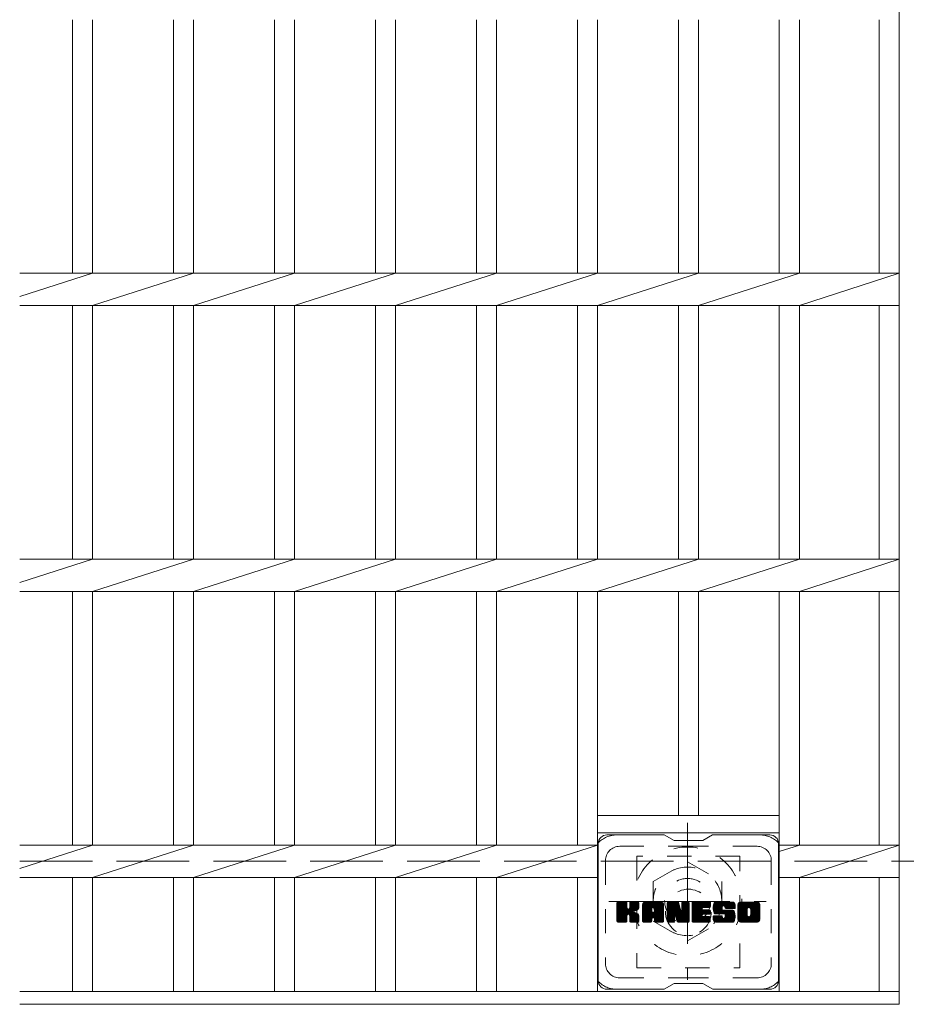
# Model space of a CAD drawing. Units: millimetres. Extents: x -1648 to 1921, y -1353 to 1380.
# Drawn here: x -1648 to -1338, y 611 to 956 of the extents above; entities that cross this region are included whole.
import ezdxf

# ---------------------------------------------------------------- set-up
doc = ezdxf.new("R2010")
doc.units = ezdxf.units.MM
doc.header["$LTSCALE"] = 10
for name, pattern in [('JWW_CENTER1', [6.773333, 4.233333, -0.846667, 0.846667, -0.846667]), ('JWW_DASHED1', [1.693333, 0.846667, -0.846667]), ('JWW_DASHED3', [3.386667, 2.54, -0.846667])]:
    doc.linetypes.add(name, pattern=pattern)
for name, color, linetype in [('C-1', 7, 'Continuous'), ('C-2', 7, 'Continuous'), ('C-3', 7, 'Continuous'), ('C-7', 7, 'Continuous'), ('C-8', 7, 'Continuous')]:
    doc.layers.add(name, color=color, linetype=linetype)

msp = doc.modelspace()

# ---------------------------------------------------------------- linework, layer by layer
at = {"layer": 'C-1', "color": 2, "linetype": 'JWW_DASHED3', "lineweight": 9}
msp.add_line((-1647.91, 661.38), (-27.91, 661.38), dxfattribs=at)
at = {"layer": 'C-2', "color": 3, "linetype": 'Continuous', "lineweight": 9}
for p, q in [((-1340.41, 1211.38), (-1340.41, 611.38)), ((-1629.41, 955.72), (-1629.41, 867.03)), ((-1622.41, 955.72), (-1622.41, 867.03)), ((-1594.11, 955.72), (-1594.11, 867.03)), ((-1587.11, 955.72), (-1587.11, 867.03)), ((-1558.81, 955.72), (-1558.81, 867.03)), ((-1551.81, 955.72), (-1551.81, 867.03)), ((-1523.51, 955.72), (-1523.51, 867.03)), ((-1516.51, 955.72), (-1516.51, 867.03)), ((-1488.21, 955.72), (-1488.21, 867.03)), ((-1481.21, 955.72), (-1481.21, 867.03)), ((-1452.91, 955.72), (-1452.91, 867.03)), ((-1445.91, 955.72), (-1445.91, 867.03)), ((-1417.61, 955.72), (-1417.61, 867.03)), ((-1410.61, 955.72), (-1410.61, 867.03)), ((-1382.31, 955.72), (-1382.31, 867.03)), ((-1375.31, 955.72), (-1375.31, 867.03)), ((-1347.41, 955.72), (-1347.41, 867.03)), ((-1647.91, 858.86), (-1622.41, 867.03)), ((-1647.91, 867.03), (-1340.41, 867.03)), ((-1622.41, 855.72), (-1587.11, 867.03)), ((-1587.11, 855.72), (-1551.81, 867.03)), ((-1551.81, 855.72), (-1516.51, 867.03)), ((-1516.51, 855.72), (-1481.21, 867.03)), ((-1481.21, 855.72), (-1445.91, 867.03)), ((-1445.91, 855.72), (-1410.61, 867.03)), ((-1410.61, 855.72), (-1375.31, 867.03)), ((-1375.31, 855.72), (-1340.41, 867.03)), ((-1647.91, 855.72), (-1340.41, 855.72)), ((-1629.41, 855.72), (-1629.41, 767.03)), ((-1622.41, 855.72), (-1622.41, 767.03)), ((-1594.11, 855.72), (-1594.11, 767.03)), ((-1587.11, 855.72), (-1587.11, 767.03)), ((-1558.81, 855.72), (-1558.81, 767.03)), ((-1551.81, 855.72), (-1551.81, 767.03)), ((-1523.51, 855.72), (-1523.51, 767.03)), ((-1516.51, 855.72), (-1516.51, 767.03)), ((-1488.21, 855.72), (-1488.21, 767.03)), ((-1481.21, 855.72), (-1481.21, 767.03)), ((-1452.91, 855.72), (-1452.91, 767.03)), ((-1445.91, 855.72), (-1445.91, 767.03)), ((-1417.61, 855.72), (-1417.61, 767.03)), ((-1410.61, 855.72), (-1410.61, 767.03)), ((-1382.31, 855.72), (-1382.31, 767.03)), ((-1375.31, 855.72), (-1375.31, 767.03)), ((-1347.41, 855.72), (-1347.41, 767.03)), ((-1647.91, 758.86), (-1622.41, 767.03)), ((-1647.91, 767.03), (-1340.41, 767.03)), ((-1622.41, 755.72), (-1587.11, 767.03)), ((-1587.11, 755.72), (-1551.81, 767.03)), ((-1551.81, 755.72), (-1516.51, 767.03)), ((-1516.51, 755.72), (-1481.21, 767.03)), ((-1481.21, 755.72), (-1445.91, 767.03)), ((-1445.91, 755.72), (-1410.61, 767.03)), ((-1410.61, 755.72), (-1375.31, 767.03)), ((-1375.31, 755.72), (-1340.41, 767.03)), ((-1647.91, 755.72), (-1340.41, 755.72)), ((-1629.41, 755.72), (-1629.41, 667.03)), ((-1622.41, 755.72), (-1622.41, 667.03)), ((-1594.11, 755.72), (-1594.11, 667.03)), ((-1587.11, 755.72), (-1587.11, 667.03)), ((-1558.81, 755.72), (-1558.81, 667.03)), ((-1551.81, 755.72), (-1551.81, 667.03)), ((-1523.51, 755.72), (-1523.51, 667.03)), ((-1516.51, 755.72), (-1516.51, 667.03)), ((-1488.21, 755.72), (-1488.21, 667.03)), ((-1481.21, 755.72), (-1481.21, 667.03)), ((-1452.91, 755.72), (-1452.91, 667.03)), ((-1445.91, 755.72), (-1445.91, 615.88)), ((-1417.61, 755.72), (-1417.61, 677.38)), ((-1410.61, 755.72), (-1410.61, 677.38)), ((-1382.31, 755.72), (-1382.31, 615.88)), ((-1375.31, 755.72), (-1375.31, 667.03)), ((-1347.41, 755.72), (-1347.41, 667.03)), ((-1445.91, 677.38), (-1382.31, 677.38)), ((-1445.91, 671.38), (-1382.31, 671.38)), ((-1647.91, 658.86), (-1622.41, 667.03)), ((-1445.91, 667.03), (-1647.91, 667.03)), ((-1622.41, 655.72), (-1587.11, 667.03)), ((-1587.11, 655.72), (-1551.81, 667.03)), ((-1551.81, 655.72), (-1516.51, 667.03)), ((-1516.51, 655.72), (-1481.21, 667.03)), ((-1481.21, 655.72), (-1445.91, 667.03)), ((-1340.41, 667.03), (-1382.31, 667.03)), ((-1375.31, 667.03), (-1382.31, 664.79)), ((-1375.31, 655.72), (-1340.41, 667.03)), ((-1445.91, 655.72), (-1647.91, 655.72)), ((-1629.41, 655.72), (-1629.41, 615.88)), ((-1622.41, 655.72), (-1622.41, 615.88)), ((-1594.11, 655.72), (-1594.11, 615.88)), ((-1587.11, 655.72), (-1587.11, 615.88)), ((-1558.81, 655.72), (-1558.81, 615.88)), ((-1551.81, 655.72), (-1551.81, 615.88)), ((-1523.51, 655.72), (-1523.51, 615.88)), ((-1516.51, 655.72), (-1516.51, 615.88)), ((-1488.21, 655.72), (-1488.21, 615.88)), ((-1481.21, 655.72), (-1481.21, 615.88)), ((-1452.91, 655.72), (-1452.91, 615.88)), ((-1340.41, 655.72), (-1382.31, 655.72)), ((-1375.31, 655.72), (-1375.31, 615.88)), ((-1347.41, 655.72), (-1347.41, 615.88)), ((-1647.91, 615.88), (-1340.41, 615.88)), ((-1647.91, 611.38), (-1340.41, 611.38))]:
    msp.add_line(p, q, dxfattribs=at)
at = {"layer": 'C-3', "color": 4, "linetype": 'JWW_DASHED1', "lineweight": 9}
for p, q in [((-1396.11, 663.13), (-1432.11, 663.13)), ((-1432.11, 663.13), (-1432.11, 624.13)), ((-1396.11, 624.13), (-1396.11, 663.13)), ((-1432.11, 624.13), (-1396.11, 624.13))]:
    msp.add_line(p, q, dxfattribs=at)
msp.add_circle((-1414.11, 643.63), 8, dxfattribs=at)
at = {"layer": 'C-7', "color": 6, "linetype": 'Continuous', "lineweight": 9}
for p, q in [((-1422.61, 670.63), (-1442.61, 670.63)), ((-1419.11, 668.63), (-1422.58, 670.63)), ((-1419.11, 668.63), (-1409.11, 668.63)), ((-1409.11, 668.63), (-1405.65, 670.63)), ((-1385.61, 670.63), (-1405.65, 670.63)), ((-1445.61, 667.63), (-1445.61, 619.63)), ((-1382.61, 667.63), (-1382.61, 619.63)), ((-1439.11, 643.9), (-1435.86, 647.15)), ((-1439.11, 644.09), (-1436.05, 647.15)), ((-1439.11, 644.28), (-1436.24, 647.15)), ((-1439.11, 644.47), (-1436.44, 647.15)), ((-1439.11, 644.67), (-1436.63, 647.15)), ((-1439.11, 644.86), (-1436.82, 647.15)), ((-1439.11, 645.05), (-1437.01, 647.15)), ((-1439.11, 645.24), (-1437.2, 647.15)), ((-1439.11, 645.43), (-1437.39, 647.15)), ((-1439.11, 645.62), (-1437.59, 647.15)), ((-1439.11, 645.82), (-1437.78, 647.15)), ((-1439.11, 646.01), (-1437.97, 647.15)), ((-1439.11, 646.2), (-1438.16, 647.15)), ((-1439.11, 646.39), (-1438.35, 647.15)), ((-1439.11, 646.58), (-1438.55, 647.15)), ((-1439.11, 646.77), (-1438.74, 647.15)), ((-1439.11, 643.71), (-1435.72, 647.1)), ((-1439.11, 643.52), (-1435.62, 647.01)), ((-1439.11, 643.32), (-1435.58, 646.86)), ((-1439.11, 640.41), (-1439.11, 646.85)), ((-1439.11, 643.13), (-1435.58, 646.67)), ((-1439.11, 642.94), (-1435.58, 646.47)), ((-1439.11, 642.75), (-1435.58, 646.28)), ((-1439.11, 642.56), (-1435.58, 646.09)), ((-1439.11, 642.37), (-1435.58, 645.9)), ((-1439.11, 642.17), (-1435.58, 645.71)), ((-1439.11, 641.98), (-1435.58, 645.52)), ((-1439.11, 641.79), (-1435.58, 645.32)), ((-1439.11, 641.6), (-1435.58, 645.13)), ((-1439.11, 641.41), (-1435.56, 644.96)), ((-1439.11, 641.21), (-1435.51, 644.82)), ((-1439.11, 641.02), (-1435.42, 644.72)), ((-1439.11, 640.83), (-1435.31, 644.64)), ((-1439.11, 640.45), (-1434.95, 644.61)), ((-1439.11, 640.64), (-1435.16, 644.59)), ((-1439.09, 640.28), (-1432.22, 647.15)), ((-1439.06, 647.02), (-1438.98, 647.1)), ((-1439, 640.17), (-1432.03, 647.15)), ((-1438.88, 640.11), (-1431.83, 647.15)), ((-1435.88, 647.15), (-1438.81, 647.15)), ((-1438.69, 640.1), (-1431.65, 647.14)), ((-1438.5, 640.1), (-1431.52, 647.08)), ((-1438.31, 640.1), (-1431.44, 646.97)), ((-1435.58, 646.85), (-1435.58, 645.07)), ((-1435.29, 642.93), (-1431.42, 646.8)), ((-1435.06, 642.97), (-1431.42, 646.61)), ((-1434.91, 642.93), (-1431.42, 646.42)), ((-1434.79, 642.85), (-1431.42, 646.22)), ((-1434.64, 644.92), (-1432.41, 647.15)), ((-1434.61, 645.14), (-1432.6, 647.15)), ((-1434.61, 645.33), (-1432.79, 647.15)), ((-1434.61, 645.52), (-1432.98, 647.15)), ((-1434.61, 645.71), (-1433.18, 647.15)), ((-1434.61, 645.91), (-1433.37, 647.15)), ((-1434.61, 646.1), (-1433.56, 647.15)), ((-1434.61, 646.29), (-1433.75, 647.15)), ((-1434.61, 646.48), (-1433.94, 647.15)), ((-1434.61, 646.67), (-1434.14, 647.15)), ((-1434.61, 646.87), (-1434.33, 647.15)), ((-1434.61, 646.85), (-1434.61, 645.07)), ((-1431.72, 647.15), (-1434.31, 647.15)), ((-1433.51, 643.95), (-1431.42, 646.03)), ((-1433.28, 643.98), (-1431.42, 645.84)), ((-1433.03, 644.04), (-1431.42, 645.65)), ((-1432.77, 644.11), (-1431.42, 645.46)), ((-1432.47, 644.21), (-1431.42, 645.26)), ((-1432.12, 644.37), (-1431.48, 645.02)), ((-1431.42, 646.85), (-1431.42, 645.35)), ((-1430.14, 641.75), (-1424.74, 647.15)), ((-1430.14, 641.94), (-1424.93, 647.15)), ((-1430.14, 642.13), (-1425.12, 647.15)), ((-1430.14, 642.32), (-1425.32, 647.15)), ((-1430.14, 642.52), (-1425.51, 647.15)), ((-1430.14, 642.71), (-1425.7, 647.15)), ((-1430.14, 642.9), (-1425.89, 647.15)), ((-1430.14, 643.09), (-1426.08, 647.15)), ((-1430.14, 643.28), (-1426.27, 647.15)), ((-1430.14, 643.48), (-1426.47, 647.15)), ((-1430.14, 643.67), (-1426.66, 647.15)), ((-1430.14, 643.86), (-1426.85, 647.15)), ((-1430.14, 644.05), (-1427.04, 647.15)), ((-1430.14, 644.24), (-1427.23, 647.15)), ((-1430.14, 644.43), (-1427.42, 647.15)), ((-1430.14, 644.63), (-1427.62, 647.15)), ((-1430.14, 644.82), (-1427.81, 647.15)), ((-1430.14, 645.01), (-1428, 647.15)), ((-1430.14, 645.2), (-1428.19, 647.15)), ((-1430.14, 645.39), (-1428.38, 647.15)), ((-1430.14, 645.58), (-1428.58, 647.15)), ((-1430.14, 645.78), (-1428.77, 647.15)), ((-1430.14, 645.97), (-1428.96, 647.15)), ((-1430.14, 646.16), (-1429.15, 647.15)), ((-1430.14, 640.41), (-1430.14, 646.14)), ((-1430.14, 641.56), (-1426.94, 644.76)), ((-1430.14, 641.37), (-1426.94, 644.56)), ((-1430.14, 641.17), (-1426.94, 644.37)), ((-1430.14, 640.98), (-1426.94, 644.18)), ((-1430.14, 640.79), (-1426.94, 643.99)), ((-1430.11, 646.38), (-1429.37, 647.12)), ((-1429.95, 646.73), (-1429.72, 646.96)), ((-1429.49, 640.1), (-1422.92, 646.67)), ((-1429.3, 640.1), (-1422.85, 646.55)), ((-1423.77, 647.15), (-1429.14, 647.15)), ((-1429.1, 640.1), (-1422.8, 646.41)), ((-1428.91, 640.1), (-1422.77, 646.24)), ((-1428.72, 640.1), (-1422.77, 646.06)), ((-1428.53, 640.1), (-1422.77, 645.87)), ((-1428.34, 640.1), (-1422.77, 645.67)), ((-1426.94, 643.7), (-1426.94, 644.74)), ((-1426.56, 641.69), (-1422.77, 645.48)), ((-1426.47, 645.23), (-1424.55, 647.15)), ((-1426.36, 641.69), (-1422.77, 645.29)), ((-1426.3, 645.21), (-1424.36, 647.15)), ((-1426.22, 641.64), (-1422.77, 645.1)), ((-1426.17, 645.14), (-1424.17, 647.15)), ((-1426.11, 641.56), (-1422.77, 644.91)), ((-1426.07, 645.05), (-1423.97, 647.15)), ((-1426.03, 641.45), (-1422.77, 644.72)), ((-1426, 644.93), (-1423.78, 647.15)), ((-1425.98, 641.32), (-1422.77, 644.52)), ((-1425.97, 644.78), (-1423.6, 647.14)), ((-1425.96, 644.59), (-1423.45, 647.1)), ((-1425.96, 644.39), (-1423.32, 647.04)), ((-1425.96, 644.2), (-1423.2, 646.97)), ((-1425.96, 644.01), (-1423.09, 646.88)), ((-1425.96, 643.82), (-1423, 646.79)), ((-1425.96, 643.7), (-1425.96, 644.74)), ((-1425.96, 641.13), (-1422.77, 644.33)), ((-1425.96, 640.94), (-1422.77, 644.14)), ((-1425.96, 640.75), (-1422.77, 643.95)), ((-1422.77, 640.41), (-1422.77, 646.14)), ((-1421.47, 643.52), (-1417.84, 647.15)), ((-1421.47, 643.71), (-1418.03, 647.15)), ((-1421.47, 643.9), (-1418.22, 647.15)), ((-1421.47, 644.09), (-1418.41, 647.15)), ((-1421.47, 644.28), (-1418.6, 647.15)), ((-1421.47, 644.48), (-1418.8, 647.15)), ((-1421.47, 644.67), (-1418.99, 647.15)), ((-1421.47, 644.86), (-1419.18, 647.15)), ((-1421.47, 645.05), (-1419.37, 647.15)), ((-1421.47, 645.24), (-1419.56, 647.15)), ((-1421.47, 645.43), (-1419.76, 647.15)), ((-1421.47, 645.63), (-1419.95, 647.15)), ((-1421.47, 645.82), (-1420.14, 647.15)), ((-1421.47, 646.01), (-1420.33, 647.15)), ((-1421.47, 646.2), (-1420.52, 647.15)), ((-1421.47, 646.39), (-1420.71, 647.15)), ((-1421.47, 646.59), (-1420.91, 647.15)), ((-1421.47, 646.78), (-1421.1, 647.15)), ((-1421.47, 643.33), (-1417.71, 647.09)), ((-1421.47, 643.13), (-1417.62, 646.98)), ((-1421.47, 646.85), (-1421.47, 640.41)), ((-1421.47, 642.94), (-1417.58, 646.84)), ((-1421.47, 642.75), (-1417.53, 646.69)), ((-1421.47, 642.56), (-1417.48, 646.55)), ((-1421.47, 642.37), (-1417.44, 646.4)), ((-1421.47, 642.18), (-1417.39, 646.26)), ((-1421.47, 641.98), (-1417.34, 646.11)), ((-1421.47, 641.79), (-1417.3, 645.97)), ((-1421.47, 641.6), (-1417.25, 645.82)), ((-1421.47, 641.41), (-1417.2, 645.68)), ((-1421.47, 641.22), (-1417.16, 645.53)), ((-1421.47, 641.02), (-1417.11, 645.39)), ((-1421.47, 640.83), (-1417.06, 645.24)), ((-1421.47, 640.64), (-1417.02, 645.1)), ((-1421.47, 640.45), (-1416.97, 644.95)), ((-1421.45, 640.28), (-1416.92, 644.81)), ((-1421.42, 647.02), (-1421.35, 647.1)), ((-1421.36, 640.17), (-1416.88, 644.66)), ((-1421.24, 640.11), (-1416.83, 644.51)), ((-1421.17, 647.15), (-1417.9, 647.15)), ((-1418.82, 642.33), (-1416.79, 644.37)), ((-1418.65, 642.32), (-1416.74, 644.22)), ((-1418.56, 642.21), (-1416.69, 644.08)), ((-1418.52, 642.06), (-1416.6, 643.98)), ((-1418.48, 641.91), (-1413.82, 646.57)), ((-1418.43, 641.76), (-1413.82, 646.38)), ((-1418.39, 641.62), (-1413.82, 646.19)), ((-1418.34, 641.47), (-1413.82, 646)), ((-1418.3, 641.32), (-1413.82, 645.81)), ((-1418.26, 641.17), (-1413.82, 645.61)), ((-1418.21, 641.02), (-1413.82, 645.42)), ((-1418.17, 640.88), (-1413.82, 645.23)), ((-1418.13, 640.73), (-1413.82, 645.04)), ((-1418.08, 640.58), (-1413.82, 644.85)), ((-1418.04, 640.43), (-1413.82, 644.66)), ((-1417.99, 640.29), (-1413.82, 644.46)), ((-1417.91, 640.18), (-1413.82, 644.27)), ((-1417.78, 640.11), (-1413.82, 644.08)), ((-1417.61, 646.94), (-1416.69, 644.07)), ((-1416.38, 644.97), (-1414.2, 647.15)), ((-1416.38, 645.16), (-1414.39, 647.15)), ((-1416.38, 645.35), (-1414.58, 647.15)), ((-1416.38, 645.54), (-1414.77, 647.15)), ((-1416.38, 645.73), (-1414.96, 647.15)), ((-1416.38, 645.93), (-1415.15, 647.15)), ((-1416.38, 646.12), (-1415.35, 647.15)), ((-1416.38, 646.31), (-1415.54, 647.15)), ((-1416.38, 646.5), (-1415.73, 647.15)), ((-1416.38, 646.69), (-1415.92, 647.15)), ((-1416.38, 646.89), (-1416.11, 647.15)), ((-1416.38, 644.78), (-1414.02, 647.14)), ((-1416.38, 644.58), (-1413.9, 647.06)), ((-1416.38, 644.39), (-1413.83, 646.94)), ((-1416.38, 646.85), (-1416.38, 644.12)), ((-1416.38, 644.2), (-1413.82, 646.76)), ((-1416.08, 647.15), (-1414.12, 647.15)), ((-1413.82, 646.85), (-1413.82, 640.41)), ((-1412.84, 641.61), (-1407.29, 647.15)), ((-1412.84, 641.8), (-1407.48, 647.15)), ((-1412.84, 641.99), (-1407.68, 647.15)), ((-1412.84, 642.18), (-1407.87, 647.15)), ((-1412.84, 642.37), (-1408.06, 647.15)), ((-1412.84, 642.56), (-1408.25, 647.15)), ((-1412.84, 642.76), (-1408.44, 647.15)), ((-1412.84, 642.95), (-1408.63, 647.15)), ((-1412.84, 643.14), (-1408.83, 647.15)), ((-1412.84, 643.33), (-1409.02, 647.15)), ((-1412.84, 643.52), (-1409.21, 647.15)), ((-1412.84, 643.72), (-1409.4, 647.15)), ((-1412.84, 643.91), (-1409.59, 647.15)), ((-1412.84, 644.1), (-1409.79, 647.15)), ((-1412.84, 644.29), (-1409.98, 647.15)), ((-1412.84, 644.48), (-1410.17, 647.15)), ((-1412.84, 644.67), (-1410.36, 647.15)), ((-1412.84, 644.87), (-1410.55, 647.15)), ((-1412.84, 645.06), (-1410.74, 647.15)), ((-1412.84, 645.25), (-1410.94, 647.15)), ((-1412.84, 645.44), (-1411.13, 647.15)), ((-1412.84, 645.63), (-1411.32, 647.15)), ((-1412.84, 645.82), (-1411.51, 647.15)), ((-1412.84, 646.02), (-1411.7, 647.15)), ((-1412.84, 646.21), (-1411.89, 647.15)), ((-1412.84, 646.4), (-1412.09, 647.15)), ((-1412.84, 646.59), (-1412.28, 647.15)), ((-1412.84, 646.78), (-1412.47, 647.15)), ((-1412.84, 640.41), (-1412.84, 646.85)), ((-1412.84, 641.41), (-1409.27, 644.98)), ((-1412.84, 641.22), (-1409.3, 644.77)), ((-1412.84, 641.03), (-1409.25, 644.62)), ((-1412.84, 640.84), (-1409.16, 644.51)), ((-1412.84, 640.65), (-1409.05, 644.44)), ((-1412.84, 640.46), (-1408.89, 644.4)), ((-1412.81, 640.29), (-1408.7, 644.4)), ((-1412.73, 640.18), (-1408.51, 644.4)), ((-1412.61, 640.11), (-1408.32, 644.4)), ((-1412.54, 647.15), (-1406.73, 647.15)), ((-1412.42, 640.1), (-1408.13, 644.4)), ((-1412.23, 640.1), (-1407.93, 644.4)), ((-1412.04, 640.1), (-1407.74, 644.4)), ((-1411.85, 640.1), (-1407.55, 644.4)), ((-1409.04, 645.21), (-1407.1, 647.15)), ((-1408.91, 642.85), (-1407.36, 644.4)), ((-1406.73, 645.25), (-1408.88, 645.25)), ((-1406.73, 644.4), (-1408.88, 644.4)), ((-1408.81, 645.25), (-1406.91, 647.15)), ((-1408.71, 642.85), (-1407.17, 644.4)), ((-1408.62, 645.25), (-1406.72, 647.15)), ((-1408.52, 642.85), (-1406.98, 644.4)), ((-1408.43, 645.25), (-1406.57, 647.11)), ((-1408.33, 642.85), (-1406.78, 644.4)), ((-1408.24, 645.25), (-1406.48, 647.01)), ((-1408.14, 642.85), (-1406.61, 644.38)), ((-1408.05, 645.25), (-1406.43, 646.86)), ((-1407.95, 642.85), (-1406.5, 644.3)), ((-1407.86, 645.25), (-1406.43, 646.67)), ((-1407.76, 642.85), (-1406.44, 644.17)), ((-1407.66, 645.25), (-1406.43, 646.48)), ((-1407.56, 642.85), (-1406.43, 643.99)), ((-1407.47, 645.25), (-1406.43, 646.29)), ((-1407.28, 645.25), (-1406.43, 646.1)), ((-1407.09, 645.25), (-1406.43, 645.91)), ((-1406.9, 645.25), (-1406.43, 645.71)), ((-1406.7, 645.25), (-1406.43, 645.52)), ((-1406.43, 645.55), (-1406.43, 646.85)), ((-1406.43, 643.16), (-1406.43, 644.1)), ((-1405.46, 644.96), (-1403.27, 647.15)), ((-1405.46, 645.15), (-1403.46, 647.15)), ((-1405.45, 644.77), (-1403.07, 647.15)), ((-1405.45, 645.35), (-1403.65, 647.15)), ((-1405.44, 644.6), (-1402.88, 647.15)), ((-1405.43, 645.56), (-1403.84, 647.15)), ((-1405.42, 644.43), (-1402.69, 647.15)), ((-1405.41, 645.78), (-1404.03, 647.15)), ((-1405.39, 644.26), (-1402.5, 647.15)), ((-1405.36, 644.1), (-1402.31, 647.15)), ((-1405.36, 646.01), (-1404.23, 647.15)), ((-1405.32, 643.95), (-1402.12, 647.15)), ((-1405.3, 646.27), (-1404.42, 647.15)), ((-1405.28, 643.8), (-1401.92, 647.15)), ((-1405.24, 643.65), (-1401.73, 647.15)), ((-1405.22, 646.54), (-1404.61, 647.15)), ((-1405.19, 643.51), (-1401.54, 647.15)), ((-1405.13, 643.37), (-1401.35, 647.15)), ((-1405.1, 646.86), (-1404.84, 647.11)), ((-1405.07, 643.24), (-1401.16, 647.15)), ((-1404.99, 643.13), (-1400.97, 647.15)), ((-1404.88, 643.05), (-1400.77, 647.15)), ((-1404.74, 642.99), (-1402.26, 645.47)), ((-1398.77, 647.15), (-1404.64, 647.15)), ((-1404.56, 642.98), (-1402.27, 645.27)), ((-1404.37, 642.98), (-1402.27, 645.08)), ((-1404.17, 642.98), (-1402.27, 644.88)), ((-1403.98, 642.98), (-1402.27, 644.69)), ((-1403.79, 642.98), (-1402.27, 644.51)), ((-1403.6, 642.98), (-1402.2, 644.38)), ((-1403.41, 642.98), (-1402.1, 644.3)), ((-1403.22, 642.98), (-1401.93, 644.27)), ((-1403.02, 642.98), (-1401.74, 644.27)), ((-1402.83, 642.98), (-1401.55, 644.27)), ((-1402.64, 642.98), (-1401.36, 644.27)), ((-1402.64, 640.1), (-1398.49, 644.26)), ((-1402.45, 642.98), (-1401.16, 644.27)), ((-1402.45, 640.1), (-1398.35, 644.21)), ((-1402.27, 644.57), (-1402.27, 645.37)), ((-1402.26, 642.98), (-1400.97, 644.27)), ((-1402.26, 640.1), (-1398.24, 644.13)), ((-1402.07, 642.98), (-1400.78, 644.27)), ((-1402.07, 640.1), (-1398.15, 644.02)), ((-1401.97, 644.27), (-1398.59, 644.27)), ((-1401.88, 645.85), (-1400.58, 647.15)), ((-1401.87, 642.98), (-1400.59, 644.27)), ((-1401.69, 645.85), (-1400.39, 647.15)), ((-1401.68, 642.98), (-1400.4, 644.27)), ((-1401.54, 645.81), (-1400.2, 647.15)), ((-1401.51, 642.97), (-1400.21, 644.27)), ((-1401.43, 645.72), (-1400.01, 647.15)), ((-1401.39, 641.55), (-1398.67, 644.27)), ((-1401.39, 642.9), (-1400.01, 644.27)), ((-1401.35, 645.62), (-1399.82, 647.15)), ((-1401.31, 642.78), (-1399.82, 644.27)), ((-1401.3, 641.83), (-1398.86, 644.27)), ((-1401.3, 642.03), (-1399.05, 644.27)), ((-1401.3, 642.22), (-1399.25, 644.27)), ((-1401.3, 642.41), (-1399.44, 644.27)), ((-1401.3, 642.6), (-1399.63, 644.27)), ((-1401.29, 645.48), (-1399.62, 647.15)), ((-1401.28, 645.3), (-1399.43, 647.15)), ((-1401.28, 645.19), (-1401.28, 645.37)), ((-1401.27, 645.12), (-1399.24, 647.15)), ((-1401.21, 644.99), (-1399.05, 647.15)), ((-1401.1, 644.91), (-1398.86, 647.15)), ((-1400.98, 644.89), (-1397.77, 644.89)), ((-1400.93, 644.89), (-1398.67, 647.15)), ((-1400.74, 644.89), (-1398.51, 647.12)), ((-1400.55, 644.89), (-1398.37, 647.07)), ((-1400.36, 644.89), (-1398.24, 647)), ((-1400.16, 644.89), (-1398.13, 646.92)), ((-1399.97, 644.89), (-1398.03, 646.83)), ((-1399.78, 644.89), (-1397.95, 646.72)), ((-1399.59, 644.89), (-1397.88, 646.6)), ((-1399.4, 644.89), (-1397.82, 646.46)), ((-1399.2, 644.89), (-1397.78, 646.31)), ((-1399.01, 644.89), (-1397.77, 646.13)), ((-1398.82, 644.89), (-1397.77, 645.94)), ((-1398.63, 644.89), (-1397.77, 645.75)), ((-1398.44, 644.89), (-1397.77, 645.56)), ((-1398.25, 644.89), (-1397.77, 645.36)), ((-1398.05, 644.89), (-1397.77, 645.17)), ((-1397.86, 644.89), (-1397.77, 644.98)), ((-1397.77, 646.14), (-1397.77, 644.89)), ((-1396.79, 641.74), (-1391.38, 647.15)), ((-1396.79, 641.93), (-1391.57, 647.15)), ((-1396.79, 642.12), (-1391.76, 647.15)), ((-1396.79, 642.32), (-1391.95, 647.15)), ((-1396.79, 642.51), (-1392.15, 647.15)), ((-1396.79, 642.7), (-1392.34, 647.15)), ((-1396.79, 642.89), (-1392.53, 647.15)), ((-1396.79, 643.08), (-1392.72, 647.15)), ((-1396.79, 643.27), (-1392.91, 647.15)), ((-1396.79, 643.47), (-1393.1, 647.15)), ((-1396.79, 643.66), (-1393.3, 647.15)), ((-1396.79, 643.85), (-1393.49, 647.15)), ((-1396.79, 644.04), (-1393.68, 647.15)), ((-1396.79, 644.23), (-1393.87, 647.15)), ((-1396.79, 644.42), (-1394.06, 647.15)), ((-1396.79, 644.62), (-1394.26, 647.15)), ((-1396.79, 644.81), (-1394.45, 647.15)), ((-1396.79, 645), (-1394.64, 647.15)), ((-1396.79, 645.19), (-1394.83, 647.15)), ((-1396.79, 645.38), (-1395.02, 647.15)), ((-1396.79, 645.57), (-1395.21, 647.15)), ((-1396.79, 645.77), (-1395.41, 647.15)), ((-1396.79, 645.96), (-1395.6, 647.15)), ((-1396.79, 646.15), (-1395.79, 647.15)), ((-1396.79, 641.11), (-1396.79, 646.14)), ((-1396.79, 641.55), (-1393.54, 644.8)), ((-1396.79, 641.36), (-1393.57, 644.58)), ((-1396.79, 641.16), (-1393.57, 644.39)), ((-1396.78, 640.98), (-1393.57, 644.19)), ((-1396.77, 646.37), (-1396.01, 647.13)), ((-1396.75, 640.82), (-1393.57, 644)), ((-1396.62, 646.7), (-1396.34, 646.98)), ((-1390.12, 647.15), (-1395.78, 647.15)), ((-1394.59, 640.1), (-1389.11, 645.58)), ((-1394.4, 640.1), (-1389.11, 645.39)), ((-1394.21, 640.1), (-1389.11, 645.2)), ((-1394.02, 640.1), (-1389.11, 645.01)), ((-1393.83, 640.1), (-1389.11, 644.82)), ((-1393.63, 640.1), (-1389.11, 644.62)), ((-1393.57, 642.64), (-1393.57, 644.61)), ((-1393.44, 640.1), (-1389.11, 644.43)), ((-1393.25, 640.1), (-1389.11, 644.24)), ((-1393.14, 645.2), (-1391.19, 647.15)), ((-1393.06, 640.1), (-1389.11, 644.05)), ((-1392.92, 645.23), (-1391, 647.15)), ((-1392.76, 645.2), (-1390.8, 647.15)), ((-1392.63, 645.14), (-1390.61, 647.15)), ((-1392.52, 645.05), (-1390.42, 647.15)), ((-1392.43, 644.95), (-1390.23, 647.15)), ((-1392.37, 644.82), (-1390.04, 647.15)), ((-1392.34, 644.66), (-1389.88, 647.12)), ((-1392.34, 642.54), (-1389.11, 645.77)), ((-1392.33, 644.47), (-1389.73, 647.07)), ((-1392.33, 644.28), (-1389.6, 647.01)), ((-1392.33, 644.09), (-1389.49, 646.93)), ((-1392.33, 643.89), (-1389.39, 646.84)), ((-1392.33, 643.7), (-1389.3, 646.73)), ((-1392.33, 643.51), (-1389.23, 646.62)), ((-1392.33, 643.32), (-1389.17, 646.48)), ((-1392.33, 643.13), (-1389.13, 646.33)), ((-1392.33, 642.94), (-1389.11, 646.16)), ((-1392.33, 642.74), (-1389.11, 645.97)), ((-1392.33, 642.64), (-1392.33, 644.61)), ((-1389.11, 646.14), (-1389.11, 641.11)), ((-1438.12, 640.1), (-1435.54, 642.68)), ((-1437.92, 640.1), (-1435.58, 642.45)), ((-1437.73, 640.1), (-1435.58, 642.26)), ((-1437.54, 640.1), (-1435.58, 642.06)), ((-1437.35, 640.1), (-1435.58, 641.87)), ((-1437.16, 640.1), (-1435.58, 641.68)), ((-1436.96, 640.1), (-1435.58, 641.49)), ((-1436.77, 640.1), (-1435.58, 641.3)), ((-1436.58, 640.1), (-1435.58, 641.11)), ((-1436.39, 640.1), (-1435.58, 640.91)), ((-1436.2, 640.1), (-1435.58, 640.72)), ((-1436.01, 640.1), (-1435.58, 640.53)), ((-1435.58, 640.41), (-1435.58, 642.49)), ((-1434.7, 642.75), (-1433.66, 643.79)), ((-1434.64, 642.62), (-1433.61, 643.65)), ((-1434.62, 642.45), (-1433.46, 643.61)), ((-1434.62, 642.25), (-1433.29, 643.59)), ((-1434.62, 642.06), (-1433.12, 643.56)), ((-1434.62, 641.87), (-1432.96, 643.53)), ((-1434.62, 641.68), (-1432.81, 643.49)), ((-1434.62, 641.49), (-1432.67, 643.44)), ((-1434.62, 641.29), (-1432.53, 643.39)), ((-1434.62, 641.1), (-1432.39, 643.33)), ((-1434.62, 640.91), (-1432.26, 643.27)), ((-1434.62, 640.72), (-1432.14, 643.21)), ((-1434.62, 640.53), (-1432.02, 643.13)), ((-1434.62, 640.34), (-1431.9, 643.06)), ((-1434.62, 640.41), (-1434.62, 642.49)), ((-1434.55, 640.21), (-1431.79, 642.98)), ((-1434.45, 640.13), (-1431.69, 642.89)), ((-1434.28, 640.1), (-1431.6, 642.78)), ((-1434.09, 640.1), (-1431.53, 642.66)), ((-1433.9, 640.1), (-1431.47, 642.53)), ((-1433.71, 640.1), (-1431.43, 642.38)), ((-1433.51, 640.1), (-1431.42, 642.2)), ((-1433.32, 640.1), (-1431.42, 642.01)), ((-1433.13, 640.1), (-1431.42, 641.82)), ((-1432.94, 640.1), (-1431.42, 641.63)), ((-1432.75, 640.1), (-1431.42, 641.44)), ((-1432.56, 640.1), (-1431.42, 641.24)), ((-1432.36, 640.1), (-1431.42, 641.05)), ((-1432.17, 640.1), (-1431.42, 640.86)), ((-1431.98, 640.1), (-1431.42, 640.67)), ((-1431.42, 640.41), (-1431.42, 642.19)), ((-1430.14, 640.6), (-1426.94, 643.8)), ((-1430.14, 640.41), (-1426.92, 643.63)), ((-1430.1, 640.26), (-1426.76, 643.6)), ((-1430.01, 640.16), (-1426.56, 643.6)), ((-1429.87, 640.1), (-1426.37, 643.6)), ((-1429.68, 640.1), (-1426.18, 643.6)), ((-1428.15, 640.1), (-1426.93, 641.32)), ((-1427.95, 640.1), (-1426.94, 641.11)), ((-1427.76, 640.1), (-1426.94, 640.92)), ((-1427.57, 640.1), (-1426.94, 640.73)), ((-1427.38, 640.1), (-1426.94, 640.54)), ((-1426.94, 640.41), (-1426.94, 641.21)), ((-1426.06, 643.6), (-1426.84, 643.6)), ((-1425.96, 640.56), (-1422.77, 643.76)), ((-1425.96, 640.37), (-1422.77, 643.56)), ((-1425.96, 640.41), (-1425.96, 641.21)), ((-1425.91, 640.23), (-1422.77, 643.37)), ((-1425.81, 640.14), (-1422.77, 643.18)), ((-1425.65, 640.1), (-1422.77, 642.99)), ((-1425.46, 640.1), (-1422.77, 642.8)), ((-1425.27, 640.1), (-1422.77, 642.61)), ((-1425.08, 640.1), (-1422.77, 642.41)), ((-1424.89, 640.1), (-1422.77, 642.22)), ((-1424.69, 640.1), (-1422.77, 642.03)), ((-1424.5, 640.1), (-1422.77, 641.84)), ((-1424.31, 640.1), (-1422.77, 641.65)), ((-1424.12, 640.1), (-1422.77, 641.46)), ((-1423.93, 640.1), (-1422.77, 641.26)), ((-1423.74, 640.1), (-1422.77, 641.07)), ((-1423.54, 640.1), (-1422.77, 640.88)), ((-1423.35, 640.1), (-1422.77, 640.69)), ((-1423.16, 640.1), (-1422.77, 640.5)), ((-1421.05, 640.1), (-1418.93, 642.23)), ((-1420.86, 640.1), (-1418.94, 642.02)), ((-1420.67, 640.1), (-1418.94, 641.83)), ((-1420.48, 640.1), (-1418.94, 641.64)), ((-1420.28, 640.1), (-1418.94, 641.44)), ((-1420.09, 640.1), (-1418.94, 641.25)), ((-1419.9, 640.1), (-1418.94, 641.06)), ((-1419.71, 640.1), (-1418.94, 640.87)), ((-1419.52, 640.1), (-1418.94, 640.68)), ((-1419.33, 640.1), (-1418.94, 640.49)), ((-1418.94, 640.41), (-1418.94, 642.15)), ((-1418, 640.32), (-1418.56, 642.21)), ((-1417.6, 640.1), (-1413.82, 643.89)), ((-1417.41, 640.1), (-1413.82, 643.7)), ((-1417.22, 640.1), (-1413.82, 643.5)), ((-1417.02, 640.1), (-1413.82, 643.31)), ((-1416.83, 640.1), (-1413.82, 643.12)), ((-1416.64, 640.1), (-1413.82, 642.93)), ((-1416.45, 640.1), (-1413.82, 642.74)), ((-1416.26, 640.1), (-1413.82, 642.55)), ((-1416.07, 640.1), (-1413.82, 642.35)), ((-1415.87, 640.1), (-1413.82, 642.16)), ((-1415.68, 640.1), (-1413.82, 641.97)), ((-1415.49, 640.1), (-1413.82, 641.78)), ((-1415.3, 640.1), (-1413.82, 641.59)), ((-1415.11, 640.1), (-1413.82, 641.4)), ((-1414.92, 640.1), (-1413.82, 641.2)), ((-1414.72, 640.1), (-1413.82, 641.01)), ((-1414.53, 640.1), (-1413.82, 640.82)), ((-1414.34, 640.1), (-1413.82, 640.63)), ((-1411.66, 640.1), (-1409.3, 642.46)), ((-1411.46, 640.1), (-1409.27, 642.3)), ((-1411.27, 640.1), (-1409.2, 642.17)), ((-1411.08, 640.1), (-1409.1, 642.09)), ((-1410.89, 640.1), (-1408.96, 642.04)), ((-1410.7, 640.1), (-1408.77, 642.03)), ((-1410.51, 640.1), (-1408.58, 642.03)), ((-1410.31, 640.1), (-1408.39, 642.03)), ((-1410.12, 640.1), (-1408.2, 642.03)), ((-1409.93, 640.1), (-1408, 642.03)), ((-1409.74, 640.1), (-1407.81, 642.03)), ((-1409.55, 640.1), (-1407.62, 642.03)), ((-1409.36, 640.1), (-1407.43, 642.03)), ((-1409.16, 640.1), (-1407.24, 642.03)), ((-1408.97, 640.1), (-1407.05, 642.03)), ((-1406.73, 642.85), (-1408.89, 642.85)), ((-1406.76, 642.03), (-1408.89, 642.03)), ((-1408.78, 640.1), (-1406.85, 642.03)), ((-1408.59, 640.1), (-1406.67, 642.02)), ((-1408.4, 640.1), (-1406.55, 641.95)), ((-1408.21, 640.1), (-1406.47, 641.83)), ((-1408.01, 640.1), (-1406.45, 641.66)), ((-1407.82, 640.1), (-1406.45, 641.47)), ((-1407.63, 640.1), (-1406.45, 641.28)), ((-1407.44, 640.1), (-1406.45, 641.09)), ((-1407.37, 642.85), (-1406.43, 643.8)), ((-1407.25, 640.1), (-1406.45, 640.9)), ((-1407.18, 642.85), (-1406.43, 643.6)), ((-1407.05, 640.1), (-1406.45, 640.7)), ((-1406.99, 642.85), (-1406.43, 643.41)), ((-1406.86, 640.1), (-1406.45, 640.51)), ((-1406.8, 642.85), (-1406.43, 643.22)), ((-1406.45, 640.41), (-1406.45, 641.73)), ((-1405.46, 641.12), (-1404.23, 642.35)), ((-1405.46, 641.31), (-1404.43, 642.35)), ((-1405.46, 641.51), (-1404.62, 642.35)), ((-1405.46, 641.7), (-1404.81, 642.35)), ((-1405.46, 641.89), (-1405, 642.35)), ((-1405.46, 642.08), (-1405.19, 642.35)), ((-1405.46, 642.05), (-1405.46, 641.11)), ((-1405.45, 640.94), (-1404.04, 642.35)), ((-1405.41, 640.79), (-1403.85, 642.35)), ((-1405.35, 640.66), (-1403.66, 642.35)), ((-1405.28, 640.54), (-1403.47, 642.35)), ((-1405.2, 640.43), (-1403.27, 642.35)), ((-1405.16, 642.35), (-1402.56, 642.35)), ((-1405.1, 640.34), (-1403.08, 642.35)), ((-1404.99, 640.26), (-1402.89, 642.35)), ((-1404.86, 640.19), (-1402.7, 642.35)), ((-1404.72, 640.14), (-1402.51, 642.35)), ((-1401.6, 642.98), (-1404.64, 642.98)), ((-1404.56, 640.11), (-1402.38, 642.29)), ((-1404.37, 640.1), (-1402.29, 642.18)), ((-1404.18, 640.1), (-1402.26, 642.03)), ((-1403.99, 640.1), (-1402.26, 641.83)), ((-1403.8, 640.1), (-1402.23, 641.67)), ((-1403.6, 640.1), (-1402.16, 641.55)), ((-1403.41, 640.1), (-1402.06, 641.45)), ((-1403.22, 640.1), (-1401.94, 641.38)), ((-1403.03, 640.1), (-1401.78, 641.36)), ((-1402.84, 640.1), (-1401.49, 641.45)), ((-1402.26, 642.05), (-1402.26, 641.84)), ((-1401.88, 640.1), (-1398.1, 643.89)), ((-1401.69, 640.1), (-1398.04, 643.75)), ((-1401.49, 640.1), (-1397.99, 643.6)), ((-1401.3, 640.1), (-1397.95, 643.46)), ((-1401.3, 642.68), (-1401.3, 641.84)), ((-1401.11, 640.1), (-1397.91, 643.31)), ((-1400.92, 640.1), (-1397.87, 643.15)), ((-1400.73, 640.1), (-1397.84, 642.99)), ((-1400.54, 640.1), (-1397.81, 642.83)), ((-1400.34, 640.1), (-1397.79, 642.66)), ((-1400.15, 640.1), (-1397.78, 642.48)), ((-1399.96, 640.1), (-1397.77, 642.3)), ((-1399.77, 640.1), (-1397.77, 642.1)), ((-1399.58, 640.1), (-1397.78, 641.91)), ((-1399.39, 640.1), (-1397.79, 641.7)), ((-1399.19, 640.1), (-1397.82, 641.47)), ((-1399, 640.1), (-1397.87, 641.24)), ((-1398.81, 640.1), (-1397.93, 640.99)), ((-1398.62, 640.1), (-1398.01, 640.71)), ((-1396.7, 640.68), (-1393.57, 643.81)), ((-1396.63, 640.56), (-1393.57, 643.62)), ((-1396.54, 640.45), (-1393.57, 643.43)), ((-1396.45, 640.36), (-1393.57, 643.24)), ((-1396.34, 640.27), (-1393.57, 643.04)), ((-1396.22, 640.2), (-1393.57, 642.85)), ((-1396.08, 640.15), (-1393.57, 642.66)), ((-1395.92, 640.11), (-1393.55, 642.49)), ((-1395.74, 640.1), (-1393.5, 642.35)), ((-1395.55, 640.1), (-1393.42, 642.24)), ((-1395.36, 640.1), (-1393.32, 642.15)), ((-1395.17, 640.1), (-1393.19, 642.08)), ((-1394.98, 640.1), (-1393.05, 642.03)), ((-1394.78, 640.1), (-1392.85, 642.03)), ((-1392.87, 640.1), (-1389.11, 643.86)), ((-1392.67, 640.1), (-1389.11, 643.67)), ((-1392.48, 640.1), (-1389.11, 643.47)), ((-1392.29, 640.1), (-1389.11, 643.28)), ((-1392.1, 640.1), (-1389.11, 643.09)), ((-1391.91, 640.1), (-1389.11, 642.9)), ((-1391.72, 640.1), (-1389.11, 642.71)), ((-1391.52, 640.1), (-1389.11, 642.51)), ((-1391.33, 640.1), (-1389.11, 642.32)), ((-1391.14, 640.1), (-1389.11, 642.13)), ((-1390.95, 640.1), (-1389.11, 641.94)), ((-1390.76, 640.1), (-1389.11, 641.75)), ((-1390.57, 640.1), (-1389.11, 641.56)), ((-1390.37, 640.1), (-1389.11, 641.36)), ((-1390.18, 640.1), (-1389.11, 641.17)), ((-1389.98, 640.11), (-1389.12, 640.97)), ((-1389.71, 640.19), (-1389.2, 640.7)), ((-1438.81, 640.1), (-1435.88, 640.1)), ((-1435.8, 640.11), (-1435.59, 640.33)), ((-1434.32, 640.1), (-1431.72, 640.1)), ((-1431.79, 640.1), (-1431.42, 640.48)), ((-1431.54, 640.16), (-1431.47, 640.23)), ((-1427.25, 640.1), (-1429.84, 640.1)), ((-1427.18, 640.11), (-1426.95, 640.34)), ((-1425.66, 640.1), (-1423.07, 640.1)), ((-1422.94, 640.13), (-1422.8, 640.28)), ((-1419.25, 640.1), (-1421.17, 640.1)), ((-1419.09, 640.15), (-1418.99, 640.25)), ((-1414.12, 640.1), (-1417.72, 640.1)), ((-1414.15, 640.1), (-1413.82, 640.44)), ((-1412.54, 640.1), (-1406.76, 640.1)), ((-1406.65, 640.12), (-1406.47, 640.3)), ((-1398.59, 640.1), (-1404.45, 640.1)), ((-1398.38, 640.15), (-1398.13, 640.4)), ((-1390.12, 640.1), (-1395.78, 640.1)), ((-1442.61, 616.63), (-1422.61, 616.63)), ((-1419.11, 618.63), (-1422.61, 616.63)), ((-1419.11, 618.63), (-1409.11, 618.63)), ((-1405.61, 616.63), (-1409.11, 618.63)), ((-1405.61, 616.63), (-1385.61, 616.63))]:
    msp.add_line(p, q, dxfattribs=at)
at = {"layer": 'C-7', "color": 6, "linetype": 'JWW_DASHED1', "lineweight": 9}
for p, q in [((-1438.11, 666.63), (-1414.11, 666.63)), ((-1390.11, 666.63), (-1414.11, 666.63)), ((-1443.11, 661.63), (-1443.11, 625.63)), ((-1385.11, 661.63), (-1385.11, 625.63)), ((-1438.11, 620.63), (-1414.11, 620.63)), ((-1390.11, 620.63), (-1414.11, 620.63))]:
    msp.add_line(p, q, dxfattribs=at)
at = {"layer": 'C-7', "color": 6, "linetype": 'Continuous', "lineweight": 9}
for centre, radius, start, end in [((-1442.61, 667.63), 3, 90, 180), ((-1385.61, 667.63), 3, 0, 90), ((-1439.11, 661.63), 9, 136.1547, 139.0749), ((-1389.11, 661.63), 9, 40.9279, 43.8482), ((-1438.81, 646.85), 0.302, 90, 180), ((-1435.88, 646.85), 0.302, 0, 90), ((-1435.1, 645.07), 0.483, 180, 0), ((-1434.31, 646.85), 0.302, 90, 180), ((-1433.49, 643.78), 0.169, 97.3317, 266.5718), ((-1434.07, 648.26), 4.35, 277.3317, 299.4207), ((-1432.43, 645.35), 1.01, 299.4207, 0), ((-1431.72, 646.85), 0.302, 0, 90), ((-1429.14, 646.14), 1.01, 90, 180), ((-1426.45, 644.74), 0.49, 0, 180), ((-1423.77, 646.14), 1.01, 0, 90), ((-1421.17, 646.85), 0.302, 90, 180), ((-1417.9, 646.85), 0.302, 17.7564, 90), ((-1416.54, 644.12), 0.159, 197.7564, 0), ((-1416.08, 646.85), 0.302, 90, 180), ((-1414.12, 646.85), 0.302, 0, 90), ((-1412.54, 646.85), 0.302, 90, 180), ((-1408.88, 644.82), 0.422, 90, 270), ((-1406.73, 646.85), 0.302, 0, 90), ((-1406.73, 645.55), 0.302, 270, 0), ((-1406.73, 644.1), 0.302, 0, 90), ((-1400.9, 645.07), 4.56, 157.1011, 202.8989), ((-1404.64, 646.65), 0.503, 90, 157.1011), ((-1401.78, 645.37), 0.497, 0, 180), ((-1401.97, 644.57), 0.302, 180, 270), ((-1400.98, 645.19), 0.302, 180, 270), ((-1398.77, 646.14), 1.01, 0, 90), ((-1398.59, 643.77), 0.503, 22.908, 90), ((-1402.33, 642.19), 4.56, 337.092, 22.908), ((-1395.78, 646.14), 1.01, 90, 180), ((-1392.95, 644.61), 0.617, 0, 180), ((-1390.12, 646.14), 1.01, 0, 90), ((-1435.1, 642.49), 0.478, 0, 180), ((-1433.69, 640.46), 3.15, 53.7199, 86.5718), ((-1432.42, 642.19), 1.01, 0, 53.7199), ((-1426.84, 643.7), 0.101, 180, 270), ((-1426.45, 641.21), 0.49, 0, 180), ((-1426.06, 643.7), 0.101, 270, 0), ((-1418.75, 642.15), 0.194, 16.4888, 180), ((-1408.89, 642.44), 0.412, 90, 270), ((-1406.76, 641.73), 0.302, 0, 90), ((-1406.73, 643.16), 0.302, 270, 0), ((-1405.16, 642.05), 0.302, 90, 180), ((-1404.45, 641.11), 1.01, 180, 270), ((-1404.64, 643.49), 0.503, 202.8989, 270), ((-1402.56, 642.05), 0.302, 0, 90), ((-1401.78, 641.84), 0.48, 180, 0), ((-1401.6, 642.68), 0.302, 0, 90), ((-1395.78, 641.11), 1.01, 180, 270), ((-1392.95, 642.64), 0.617, 180, 0), ((-1390.12, 641.11), 1.01, 270, 0), ((-1438.81, 640.41), 0.302, 180, 270), ((-1435.88, 640.41), 0.302, 270, 0), ((-1434.32, 640.41), 0.302, 180, 270), ((-1431.72, 640.41), 0.302, 270, 0), ((-1429.84, 640.41), 0.302, 180, 270), ((-1427.25, 640.41), 0.302, 270, 0), ((-1425.66, 640.41), 0.302, 180, 270), ((-1423.07, 640.41), 0.302, 270, 0), ((-1421.17, 640.41), 0.302, 180, 270), ((-1419.25, 640.41), 0.302, 270, 0), ((-1417.72, 640.41), 0.302, 196.4888, 270), ((-1414.12, 640.41), 0.302, 270, 0), ((-1412.54, 640.41), 0.302, 180, 270), ((-1406.76, 640.41), 0.302, 270, 0), ((-1398.59, 640.61), 0.503, 270, 337.092), ((-1439.11, 625.63), 9, 220.9251, 223.8452), ((-1442.61, 619.63), 3, 180, 270), ((-1385.61, 619.63), 3, 270, 0), ((-1389.11, 625.63), 9, 316.1519, 319.0721)]:
    msp.add_arc(centre, radius, start, end, dxfattribs=at)
at = {"layer": 'C-7', "color": 6, "linetype": 'JWW_DASHED1', "lineweight": 9}
for centre, radius, start, end in [((-1439.11, 661.63), 9, 90, 136.1547), ((-1389.11, 661.63), 9, 43.8482, 90), ((-1438.11, 661.63), 5, 90, 180), ((-1390.11, 661.63), 5, 0, 90), ((-1438.11, 625.63), 5, 180, 270), ((-1390.11, 625.63), 5, 270, 0), ((-1439.11, 625.63), 9, 223.8452, 270), ((-1389.11, 625.63), 9, 270, 316.1519)]:
    msp.add_arc(centre, radius, start, end, dxfattribs=at)
at = {"layer": 'C-8', "color": 2, "linetype": 'JWW_CENTER1', "lineweight": 9}
for p, q in [((-1414.41, 674.88), (-1414.41, 619.88)), ((-1441.91, 647.38), (-1386.91, 647.38))]:
    msp.add_line(p, q, dxfattribs=at)
at = {"layer": 'C-8', "color": 2, "linetype": 'JWW_DASHED1', "lineweight": 9}
for p, q in [((-1426.41, 654.31), (-1414.41, 661.23)), ((-1414.41, 661.23), (-1402.41, 654.31)), ((-1426.41, 654.31), (-1426.41, 640.45)), ((-1402.41, 654.31), (-1402.41, 640.45)), ((-1426.41, 640.45), (-1414.41, 633.52)), ((-1414.41, 633.52), (-1402.41, 640.45))]:
    msp.add_line(p, q, dxfattribs=at)
for radius in [19, 12, 8]:
    msp.add_circle((-1414.41, 647.38), radius, dxfattribs=at)

doc.saveas('drawing.dxf')
